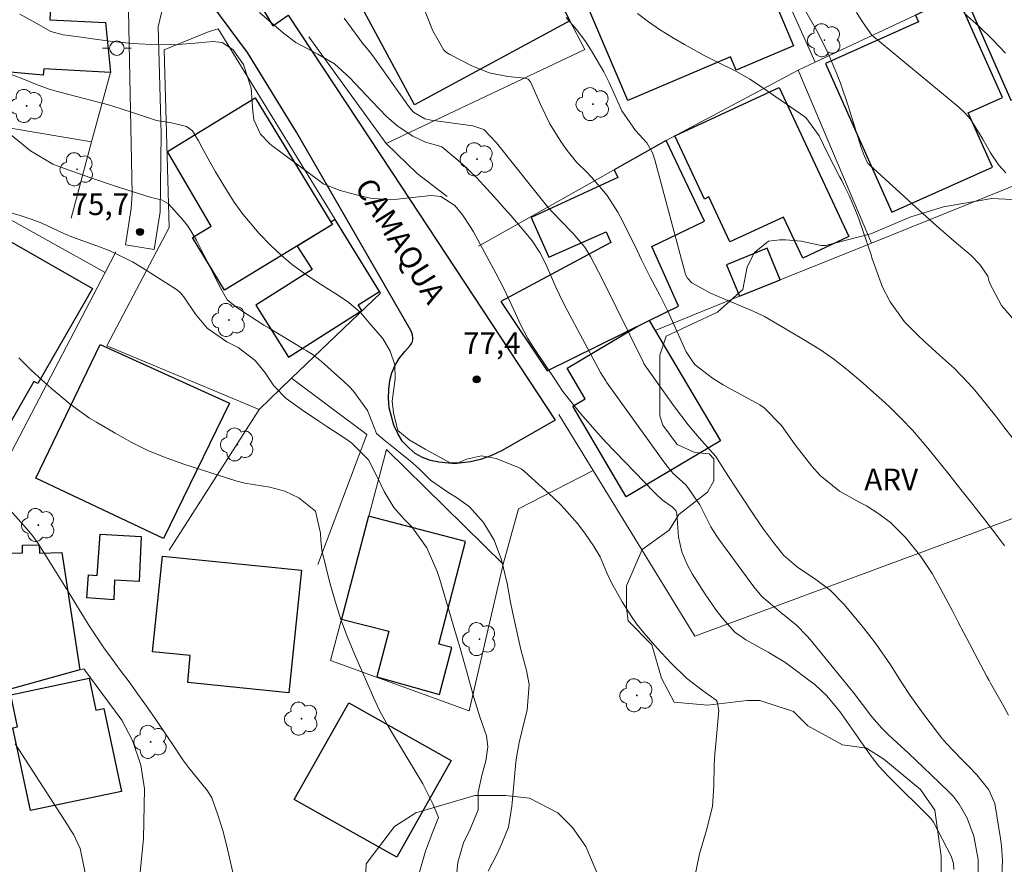
# Model space of a CAD drawing. Units: metres. Extents: x 287933 to 288449, y 1669915 to 1670479.
# Drawn here: x 288153 to 288221, y 1670022 to 1670080 of the extents above; entities that cross this region are included whole.
import ezdxf
from ezdxf.enums import TextEntityAlignment as Align

# ---------------------------------------------------------------- set-up
doc = ezdxf.new("R2010")
doc.units = ezdxf.units.M
doc.header["$MEASUREMENT"] = 0
for name, color, linetype, lineweight, true_color in [('Arvores_Isoladas', 7, 'Continuous', 18, 0x00ff33), ('Curvas_Intermediarias', 7, 'Continuous', 9, 0x783c14), ('Curvas_Mestras', 7, 'Continuous', 20, 0x783c14), ('Pto_Cotado', 7, 'Continuous', 9, 0x783c14), ('Topon_Pto_Cotado', 7, 'Continuous', 9, 0x783c14), ('Topon_Vegetacao', 7, 'Continuous', 9, 0x00ff33), ('Vegetacao', 7, 'Orla8', 9, 0x00ff33)]:
    doc.layers.add(name, color=color, linetype=linetype, lineweight=lineweight, true_color=true_color)
for name, color, linetype, lineweight in [('Edificacoes', 7, 'Continuous', 30), ('Muro_Grade', 8, 'Continuous', 20), ('Pavimentacao_Asfaltica_Mfio', 10, 'Continuous', 30), ('Pavimentacao_Nao_Asfaltica_S_Mfio', 10, 'Continuous', 15), ('Poste', 7, 'Continuous', 9), ('Topon_de_Vias', 7, 'Continuous', 9)]:
    doc.layers.add(name, color=color, linetype=linetype, lineweight=lineweight)
doc.styles.add('Arial', font='arial.ttf', dxfattribs={"height": 1.5})
doc.styles.get("Standard").update_dxf_attribs({"font": 'arial.ttf'})
doc.linetypes.add('Orla8', pattern='A,6,-0.5,["V",Standard,S=1,R=0,X=-0.5,Y=-1],-0.5,6,-0.5,["V",Standard,S=1,R=0,X=-0.5,Y=-1],-0.5', length=14)

# ---------------------------------------------------------------- blocks, each defined once
blk = doc.blocks.new('Cotas')
at = {"layer": 'Pto_Cotado'}
blk.add_hatch(color=256, dxfattribs=at).paths.add_polyline_path([(0, 0.24, 1), (0, -0.24, 1)])
at = {"layer": 'Pto_Cotado', "lineweight": -3}
blk.add_lwpolyline([(0, -0.24, -1), (0, 0.24, -1)], format="xyb", close=True, dxfattribs=at)
blk = doc.blocks.new('Poste')
at = {"layer": 'Poste'}
for points in [[(-0.5, 0), (-1, 0)], [(0.5, 0), (1, 0)]]:
    blk.add_lwpolyline(points, dxfattribs=at)
blk.add_lwpolyline([(0, 0.5, 1), (0, -0.5, 1)], format="xyb", close=True, dxfattribs=at)
blk = doc.blocks.new('Arvore')
at = {"layer": 'Arvores_Isoladas'}
blk.add_lwpolyline([(-0.718, 0.493, 0.872324), (-0.722, -0.551, 0.862983), (0.284, -0.827, 0.900105), (0.89, 0.029, 0.863155), (0.262, 0.861, 0.882486)], format="xyb", close=True, dxfattribs=at)
blk.add_circle((0, 0), 0.0286, dxfattribs=at)

msp = doc.modelspace()

# ---------------------------------------------------------------- linework, layer by layer
at = {"layer": 'Curvas_Intermediarias', "flags": 128}
for points, elevation in [([(288221.487, 1670031.966), (288221.077, 1670032.736), (288220.257, 1670034.177), (288220.147, 1670034.357), (288219.987, 1670034.637), (288219.167, 1670036.198), (288218.786, 1670036.928), (288218.016, 1670038.399), (288217.636, 1670039.129), (288216.686, 1670040.92), (288216.215, 1670041.75), (288215.425, 1670042.93), (288214.405, 1670044.211), (288213.334, 1670045.281), (288212.524, 1670045.892), (288211.664, 1670046.422), (288211.223, 1670046.662), (288209.803, 1670047.442), (288208.472, 1670048.533), (288207.892, 1670049.183), (288206.742, 1670050.643), (288205.791, 1670051.994), (288204.591, 1670053.194), (288204.291, 1670053.415), (288204.051, 1670053.555), (288202.14, 1670054.585), (288201.77, 1670054.805), (288201.039, 1670055.255), (288199.829, 1670056.186), (288199.679, 1670056.386), (288199.199, 1670057.066), (288198.799, 1670058.006), (288198.378, 1670058.927), (288197.908, 1670059.927), (288197.378, 1670060.988), (288196.728, 1670062.238), (288196.127, 1670063.428), (288195.837, 1670064.029), (288194.817, 1670066.12), (288194.497, 1670066.73), (288193.737, 1670067.88), (288192.856, 1670068.941), (288192.386, 1670069.451), (288191.636, 1670070.181), (288190.975, 1670070.991), (288190.555, 1670071.602), (288189.795, 1670072.822), (288189.155, 1670074.113), (288188.444, 1670075.723), (288188.414, 1670075.773), (288188.294, 1670075.913), (288188.064, 1670075.993), (288186.884, 1670076.103), (288185.603, 1670076.344), (288184.403, 1670076.824), (288182.862, 1670077.614), (288182.652, 1670077.754), (288182.452, 1670077.914), (288181.702, 1670079.255), (288180.741, 1670081.726)], 81), ([(288221.908, 1670059.237), (288221.007, 1670060.267), (288220.187, 1670061.848), (288220.077, 1670062.208), (288220.057, 1670062.308), (288219.507, 1670063.118), (288218.886, 1670063.749), (288217.906, 1670064.579), (288217.206, 1670065.189), (288216.495, 1670065.809), (288215.795, 1670066.43), (288215.095, 1670067.06), (288211.874, 1670069.991), (288211.774, 1670070.081), (288211.514, 1670070.641), (288211.313, 1670071.192), (288210.433, 1670074.003), (288209.873, 1670075.633), (288209.553, 1670076.434), (288208.953, 1670077.844), (288208.252, 1670079.255), (288207.462, 1670080.625)], 84), ([(288153.16, 1670080.395), (288154.281, 1670079.775), (288155.291, 1670079.205), (288156.142, 1670078.985), (288156.892, 1670078.895), (288157.392, 1670078.825), (288158.683, 1670078.634), (288159.573, 1670078.514), (288160.463, 1670078.424), (288161.364, 1670078.354), (288162.264, 1670078.314), (288163.405, 1670078.294), (288164.105, 1670078.314), (288165.525, 1670078.414), (288166.486, 1670078.514), (288167.136, 1670078.444), (288167.866, 1670077.974), (288168.617, 1670076.934), (288169.147, 1670075.283), (288169.257, 1670073.713), (288169.317, 1670073.112), (288169.787, 1670072.112), (288170.397, 1670071.462), (288170.567, 1670071.322), (288173.969, 1670068.791), (288174.119, 1670068.691), (288175.289, 1670068.21), (288176.67, 1670067.85), (288177.4, 1670067.7), (288178.52, 1670067.59), (288179.261, 1670067.63), (288181.552, 1670067.88), (288182.242, 1670067.81), (288183.222, 1670067.19), (288183.753, 1670066.53), (288184.333, 1670065.659), (288184.503, 1670065.359), (288186.063, 1670062.508), (288186.604, 1670061.458), (288187.294, 1670059.967), (288187.754, 1670058.957), (288188.264, 1670057.986), (288188.654, 1670057.366), (288189.515, 1670056.116), (288190.085, 1670055.255), (288190.695, 1670054.325), (288190.865, 1670054.095), (288191.916, 1670052.824), (288193.086, 1670051.474), (288193.686, 1670050.813), (288194.297, 1670050.163), (288196.998, 1670047.372), (288197.128, 1670047.232), (288197.558, 1670046.852), (288198.268, 1670046.332), (288198.488, 1670046.102), (288198.568, 1670045.882), (288198.688, 1670044.261), (288198.909, 1670043.251), (288199.249, 1670042.43), (288199.629, 1670041.73), (288200.519, 1670040.329), (288201.279, 1670039.229), (288201.69, 1670038.689), (288202.57, 1670037.698), (288203.33, 1670037.168), (288204.881, 1670036.318), (288206.021, 1670035.638), (288206.381, 1670035.387), (288207.792, 1670034.327), (288208.092, 1670034.087), (288208.923, 1670033.307), (288209.693, 1670032.386), (288209.823, 1670032.216), (288211.924, 1670029.225), (288212.074, 1670029.035), (288212.534, 1670028.455), (288213.194, 1670027.734), (288216.165, 1670024.773), (288216.175, 1670024.763), (288216.195, 1670024.743), (288216.305, 1670024.583), (288216.315, 1670024.573), (288217.516, 1670022.232), (288217.606, 1670022.022), (288217.696, 1670021.712), (288217.716, 1670021.312)], 78), ([(288219.387, 1670021.132), (288219.387, 1670022.002), (288219.087, 1670023.603), (288218.626, 1670024.843), (288218.086, 1670025.814), (288217.656, 1670026.364), (288217.336, 1670026.694), (288216.145, 1670027.854), (288215.625, 1670028.345), (288214.595, 1670029.315), (288213.224, 1670030.586), (288212.734, 1670031.066), (288212.044, 1670031.856), (288211.393, 1670032.706), (288210.743, 1670033.557), (288210.513, 1670033.837), (288207.772, 1670037.198), (288207.542, 1670037.458), (288206.832, 1670038.199), (288205.761, 1670039.059), (288204.441, 1670040.179), (288203.891, 1670040.84), (288201.47, 1670044.131), (288201.279, 1670044.401), (288200.919, 1670044.971), (288200.159, 1670046.512), (288199.219, 1670047.852), (288198.318, 1670048.663), (288197.958, 1670049.083), (288197.668, 1670049.463), (288193.706, 1670054.985), (288193.646, 1670055.065), (288193.286, 1670055.655), (288190.975, 1670059.957), (288190.705, 1670060.477), (288190.195, 1670061.538), (288189.535, 1670063.078), (288189.105, 1670063.939), (288188.564, 1670064.749), (288188.154, 1670065.249), (288187.084, 1670066.49), (288186.624, 1670067.01), (288186.164, 1670067.54), (288185.233, 1670068.571), (288184.713, 1670069.111), (288183.783, 1670070.001), (288183.292, 1670070.431), (288182.322, 1670071.242), (288182.182, 1670071.292), (288181.202, 1670071.562), (288180.321, 1670071.982), (288179.301, 1670072.652), (288178.52, 1670073.302), (288177.46, 1670074.413), (288177.11, 1670074.783), (288175.969, 1670076.013), (288174.889, 1670076.974), (288173.759, 1670077.644), (288172.228, 1670078.444), (288171.368, 1670079.095), (288169.717, 1670080.525)], 79), ([(288190.925, 1670080.175), (288191.626, 1670079.345), (288192.206, 1670078.574), (288192.676, 1670077.874), (288193.526, 1670076.424), (288193.887, 1670075.673), (288194.667, 1670073.933), (288194.767, 1670073.723), (288195.707, 1670072.372), (288196.498, 1670071.512), (288196.878, 1670070.831), (288197.048, 1670070.341), (288199.129, 1670062.518), (288199.159, 1670062.418), (288199.299, 1670062.158), (288199.609, 1670061.838), (288200.899, 1670061.138), (288201.319, 1670060.937), (288201.54, 1670060.847), (288203.8, 1670059.907), (288204.631, 1670059.507), (288205.691, 1670058.897), (288207.202, 1670057.986), (288208.492, 1670057.216), (288209.413, 1670056.566), (288210.403, 1670055.775), (288211.443, 1670054.905), (288211.944, 1670054.455), (288212.934, 1670053.575), (288213.324, 1670053.204), (288214.105, 1670052.444), (288214.845, 1670051.654), (288215.905, 1670050.423), (288217.366, 1670048.623), (288218.206, 1670047.572), (288219.036, 1670046.522), (288219.857, 1670045.461), (288220.677, 1670044.391), (288221.217, 1670043.671)], 82), ([(288221.748, 1670051.154), (288221.177, 1670051.894), (288220.607, 1670052.624), (288220.037, 1670053.344), (288219.157, 1670054.415), (288218.706, 1670054.935), (288217.756, 1670055.916), (288216.726, 1670056.836), (288215.715, 1670057.756), (288215.215, 1670058.226), (288214.295, 1670059.137), (288213.304, 1670060.527), (288212.774, 1670061.548), (288212.294, 1670062.888), (288212.054, 1670063.579), (288212.014, 1670063.699), (288211.143, 1670066.27), (288210.993, 1670066.68), (288210.483, 1670067.87), (288210.093, 1670068.651), (288209.963, 1670068.901), (288209.833, 1670069.141), (288208.993, 1670070.751), (288208.412, 1670072.002), (288207.472, 1670073.262), (288204.071, 1670075.613), (288203.62, 1670075.913), (288202.69, 1670076.444), (288201.229, 1670077.164), (288200.509, 1670077.524), (288199.089, 1670078.304), (288198.388, 1670078.715), (288197.368, 1670079.355), (288196.598, 1670079.885), (288195.847, 1670080.455)], 83), ([(288221.277, 1670077.704), (288220.387, 1670078.664), (288219.437, 1670079.575), (288218.456, 1670080.455)], 86), ([(288152.61, 1670076.224), (288153.461, 1670075.883), (288154.311, 1670075.543), (288155.171, 1670075.213), (288155.661, 1670075.073), (288157.512, 1670074.603), (288158.393, 1670074.373), (288159.273, 1670074.133), (288160.143, 1670073.863), (288161.004, 1670073.582), (288162.454, 1670073.092), (288162.594, 1670073.052), (288163.625, 1670072.892), (288164.665, 1670072.652), (288165.075, 1670072.352), (288165.495, 1670071.652), (288165.755, 1670071.162), (288166.276, 1670070.211), (288166.676, 1670069.501), (288167.526, 1670068.11), (288167.976, 1670067.42), (288168.567, 1670066.59), (288169.697, 1670065.239), (288170.497, 1670064.419), (288171.238, 1670063.729), (288172.008, 1670063.078), (288172.828, 1670062.478), (288173.669, 1670061.918), (288175.249, 1670060.927), (288175.889, 1670060.487), (288176.71, 1670059.757), (288177.42, 1670058.947), (288178.23, 1670057.986), (288178.741, 1670057.116), (288179.061, 1670056.186), (288179.091, 1670055.205), (288178.891, 1670053.655), (288178.971, 1670052.854), (288179.281, 1670051.634), (288180.051, 1670051.004), (288181.172, 1670050.343), (288182.892, 1670049.413), (288182.962, 1670049.373), (288183.042, 1670049.353), (288183.352, 1670049.353), (288184.023, 1670049.663), (288185.053, 1670049.883), (288186.083, 1670049.703), (288187.624, 1670049.073), (288187.794, 1670048.993), (288187.994, 1670048.853), (288188.044, 1670048.813), (288189.995, 1670047.032), (288190.595, 1670046.452), (288191.696, 1670045.211), (288192.196, 1670044.551), (288192.806, 1670043.671), (288193.256, 1670042.91), (288193.726, 1670041.81), (288194.027, 1670041.16), (288194.777, 1670039.809), (288195.437, 1670038.779), (288195.787, 1670038.289), (288196.278, 1670037.668), (288197.198, 1670036.608), (288198.158, 1670035.587), (288199.239, 1670034.517), (288200.399, 1670033.637), (288201.279, 1670033.016), (288201.36, 1670032.886), (288201.47, 1670032.296), (288201.249, 1670029.995), (288201.189, 1670029.275), (288201.149, 1670028.545), (288201.129, 1670027.094), (288201.029, 1670025.664), (288200.609, 1670024.023), (288200.129, 1670022.382), (288199.779, 1670020.712)], 77), ([(288185.533, 1670021.202), (288186.113, 1670022.352), (288186.464, 1670023.103), (288186.924, 1670024.223), (288187.164, 1670025.684), (288187.184, 1670025.904), (288187.434, 1670028.715), (288187.474, 1670029.035), (288187.654, 1670030.085), (288188.054, 1670031.686), (288188.224, 1670032.306), (288188.354, 1670034.087), (288188.174, 1670035.067), (288187.934, 1670035.908), (288187.774, 1670036.518), (288187.494, 1670037.748), (288187.214, 1670039.119), (288187.054, 1670039.899), (288186.834, 1670041.07), (288186.434, 1670042.7), (288185.933, 1670044.051), (288185.203, 1670045.271), (288184.233, 1670046.372), (288183.402, 1670046.972), (288182.732, 1670047.372), (288181.542, 1670048.212), (288180.721, 1670049.013), (288180.151, 1670049.523), (288179.331, 1670050.193), (288178.41, 1670050.924), (288177.81, 1670051.424), (288177.49, 1670052.264), (288177.19, 1670053.014), (288176.22, 1670054.355), (288175.889, 1670054.705), (288175.539, 1670055.035), (288174.009, 1670056.396), (288173.418, 1670056.856), (288172.948, 1670057.166), (288172.788, 1670057.266), (288170.387, 1670058.717), (288170.027, 1670058.927), (288168.967, 1670059.607), (288168.156, 1670060.127), (288167.476, 1670060.657), (288166.936, 1670061.668), (288166.416, 1670062.698), (288165.896, 1670063.719), (288165.355, 1670064.789), (288164.785, 1670065.739), (288164.445, 1670066.18), (288163.435, 1670067.29), (288162.934, 1670067.57), (288162.494, 1670067.67), (288162.154, 1670067.76), (288160.613, 1670068.24), (288159.753, 1670068.52), (288158.062, 1670069.091), (288157.212, 1670069.391), (288155.982, 1670069.831), (288155.431, 1670070.051), (288153.891, 1670070.961), (288152.5, 1670072.092)], 76), ([(288180.711, 1670020.902), (288181.202, 1670022.562), (288181.672, 1670023.873), (288182.092, 1670024.903), (288181.702, 1670025.854), (288181.001, 1670027.234), (288180.741, 1670027.684), (288178.761, 1670030.936), (288178.601, 1670031.206), (288178.01, 1670032.296), (288177.61, 1670033.137), (288176.3, 1670036.128), (288175.799, 1670037.358), (288175.339, 1670038.589), (288174.949, 1670039.849), (288174.589, 1670041.12), (288174.019, 1670043.361), (288173.949, 1670044.031), (288173.939, 1670044.541), (288173.589, 1670046.072), (288172.438, 1670046.992), (288171.468, 1670047.452), (288170.427, 1670047.712), (288168.707, 1670047.992), (288168.076, 1670048.172), (288164.485, 1670049.313), (288163.264, 1670049.753), (288162.054, 1670050.243), (288160.884, 1670050.813), (288159.743, 1670051.444), (288158.453, 1670052.204), (288157.972, 1670052.494), (288156.622, 1670053.465), (288155.341, 1670054.545), (288154.921, 1670054.915), (288153.941, 1670055.805), (288153.08, 1670056.656)], 74), ([(288152.27, 1670046.362), (288153.601, 1670044.861), (288153.741, 1670044.711), (288153.991, 1670044.401), (288154.361, 1670043.911), (288154.581, 1670043.571), (288155.691, 1670041.81), (288156.612, 1670040.319), (288157.072, 1670039.569), (288157.992, 1670038.078), (288158.963, 1670036.618), (288159.483, 1670035.908), (288160.093, 1670035.087), (288160.713, 1670034.267), (288161.314, 1670033.427), (288161.904, 1670032.586), (288162.494, 1670031.746), (288163.455, 1670030.325), (288163.645, 1670030.035), (288164.405, 1670028.875), (288164.825, 1670028.335), (288166.126, 1670026.744), (288166.426, 1670026.254), (288166.816, 1670025.143), (288167.196, 1670023.933), (288167.506, 1670022.712), (288168.026, 1670020.411)], 73), ([(288157.672, 1670021.072), (288157.312, 1670022.752), (288156.872, 1670023.693), (288156.662, 1670024.043), (288156.452, 1670024.383), (288152.82, 1670029.985)], 72)]:
    msp.add_lwpolyline(points, dxfattribs=dict(at, elevation=elevation))
at = {"layer": 'Curvas_Mestras', "flags": 128}
for points, elevation in [([(288175.569, 1670080.125), (288176.91, 1670078.314), (288176.92, 1670078.294), (288176.97, 1670078.244), (288177.22, 1670077.944), (288177.55, 1670077.534), (288180.081, 1670073.953), (288180.221, 1670073.783), (288180.371, 1670073.623), (288181.142, 1670073.172), (288181.582, 1670073.072), (288184.463, 1670072.682), (288185.213, 1670072.432), (288186.093, 1670071.512), (288188.544, 1670068.44), (288188.725, 1670068.21), (288189.095, 1670067.75), (288189.655, 1670067.08), (288190.505, 1670066.18), (288191.376, 1670065.279), (288192.196, 1670064.309), (288192.586, 1670063.659), (288193.146, 1670062.608), (288193.456, 1670062.018), (288196.237, 1670056.376), (288196.268, 1670056.326), (288196.288, 1670056.276), (288196.408, 1670056.086), (288196.468, 1670055.996), (288198.398, 1670053.264), (288199.339, 1670052.024), (288200.099, 1670051.124), (288201.259, 1670049.833), (288201.92, 1670048.793), (288202.18, 1670048.393), (288202.96, 1670047.182), (288203.911, 1670045.761), (288204.561, 1670044.831), (288205.241, 1670043.911), (288205.971, 1670043.01), (288206.922, 1670042.18), (288208.072, 1670041.42), (288209.153, 1670040.599), (288210.113, 1670039.629), (288211.283, 1670038.239), (288211.824, 1670037.568), (288212.354, 1670036.878), (288213.334, 1670035.437), (288214.065, 1670034.277), (288214.685, 1670033.337), (288215.575, 1670032.106), (288216.586, 1670030.776), (288216.886, 1670030.385), (288217.196, 1670030.015), (288218.246, 1670028.925), (288218.706, 1670028.475), (288219.297, 1670027.854), (288220.137, 1670026.814), (288220.547, 1670025.864), (288220.947, 1670023.443), (288221.017, 1670022.942), (288221.067, 1670021.922), (288220.997, 1670020.381)], 80), ([(288210.993, 1670080.515), (288211.443, 1670079.795), (288212.034, 1670078.955), (288218.046, 1670073.983), (288218.476, 1670073.582), (288218.866, 1670073.152), (288219.707, 1670071.762), (288220.237, 1670070.831), (288220.827, 1670069.961), (288221.307, 1670069.431)], 85), ([(288183.302, 1670020.642), (288183.432, 1670021.802), (288183.823, 1670023.143), (288184.283, 1670024.093), (288184.833, 1670025.433), (288184.823, 1670026.654), (288185.083, 1670027.794), (288185.353, 1670028.815), (288185.503, 1670029.785), (288185.413, 1670030.535), (288184.953, 1670031.846), (288184.543, 1670033.187), (288184.073, 1670034.867), (288183.582, 1670036.588), (288183.332, 1670037.438), (288182.172, 1670041.34), (288181.992, 1670041.9), (288181.272, 1670043.531), (288180.251, 1670044.971), (288179.711, 1670045.521), (288179.011, 1670046.312), (288178.34, 1670047.432), (288177.81, 1670048.533), (288177.26, 1670049.603), (288176.09, 1670050.763), (288175.749, 1670051.014), (288174.369, 1670051.914), (288173.809, 1670052.284), (288172.688, 1670053.034), (288171.558, 1670053.855), (288170.717, 1670054.725), (288170.097, 1670055.615), (288169.407, 1670056.476), (288168.236, 1670057.376), (288167.456, 1670057.756), (288166.096, 1670058.717), (288165.295, 1670059.677), (288164.485, 1670060.877), (288164.255, 1670061.158), (288164.075, 1670061.318), (288163.975, 1670061.388), (288161.704, 1670062.838), (288160.934, 1670063.288), (288159.313, 1670064.079), (288158.473, 1670064.409), (288156.852, 1670064.969), (288156.192, 1670065.239), (288154.671, 1670065.969), (288153.921, 1670066.24), (288153.17, 1670066.5), (288152.15, 1670066.8)], 75)]:
    msp.add_lwpolyline(points, dxfattribs=dict(at, elevation=elevation))
at = {"layer": 'Edificacoes', "flags": 128}
for points in [[(288203.551, 1670087.281), (288203.902, 1670086.497), (288202.322, 1670085.821), (288204.334, 1670081.113), (288205.237, 1670081.499), (288206.638, 1670078.222), (288202.671, 1670076.526), (288202.269, 1670077.466), (288195.188, 1670074.44), (288192.09, 1670081.689), (288201.257, 1670085.606), (288199.912, 1670088.753), (288202.385, 1670089.878)], [(288189.145, 1670083.857), (288191.172, 1670079.944), (288180.436, 1670074.139), (288176.817, 1670080.831), (288187.671, 1670086.701)], [(288155.485, 1670085.252), (288155.216, 1670080.017), (288159.069, 1670079.819), (288159.422, 1670076.383), (288154.801, 1670076.62), (288154.76, 1670076.18), (288147.153, 1670076.881), (288147.28, 1670078.263), (288145.854, 1670078.394), (288146.169, 1670081.822), (288142.47, 1670082.162), (288142.764, 1670085.361)], [(288218.397, 1670081.853), (288221.641, 1670074.454), (288229.391, 1670077.585), (288226.216, 1670084.944)], [(288221.086, 1670074.645), (288217.942, 1670081.674), (288215.056, 1670080.324), (288215.26, 1670079.868), (288208.832, 1670076.993), (288213.422, 1670066.729), (288220.387, 1670069.844), (288218.714, 1670073.584)], [(288205.634, 1670075.326), (288210.458, 1670065.041), (288207.269, 1670063.545), (288205.941, 1670066.375), (288202.225, 1670064.685), (288200.776, 1670067.774), (288200.474, 1670067.632), (288198.426, 1670071.999)], [(288174.65, 1670066.04), (288174.756, 1670065.865), (288167.308, 1670061.325), (288165.085, 1670064.972), (288166.369, 1670065.754), (288163.352, 1670070.913), (288169.419, 1670074.62)], [(288196.662, 1670059.233), (288198.668, 1670060.221), (288196.843, 1670064.362), (288200.486, 1670066.111), (288197.818, 1670071.673), (288194.225, 1670069.65), (288194.482, 1670069.114), (288188.495, 1670066.35), (288189.712, 1670063.619), (288193.683, 1670065.369), (288194.01, 1670064.629), (288186.392, 1670060.56), (288189.603, 1670055.752)], [(288174.947, 1670066.227), (288174.65, 1670066.04), (288174.756, 1670065.865), (288172.322, 1670064.381), (288173.347, 1670062.753), (288169.462, 1670060.306), (288171.729, 1670056.706), (288176.799, 1670059.926), (288176.542, 1670060.328), (288178.007, 1670061.251)], [(288158.17, 1670061.45), (288154.395, 1670054.877), (288154.12, 1670055.035), (288152.449, 1670052.124), (288147.66, 1670055.107), (288149.257, 1670057.665), (288147.764, 1670058.596), (288151.821, 1670065.095)], [(288205.71, 1670062.045), (288204.8, 1670064.247), (288202.007, 1670063.092), (288202.907, 1670060.915)], [(288195.82, 1670058.817), (288196.662, 1670059.233), (288201.578, 1670050.923), (288195.058, 1670047.066), (288191.364, 1670053.311), (288192.235, 1670053.827), (288190.977, 1670055.952)], [(288154.25, 1670048.339), (288158.707, 1670057.575), (288167.653, 1670053.525), (288163.072, 1670044.165)], [(288175.379, 1670038.612), (288178.655, 1670037.763), (288177.818, 1670034.62), (288182.161, 1670033.398), (288183.002, 1670036.642), (288182.118, 1670036.872), (288183.959, 1670043.974), (288177.261, 1670045.711)], [(288161.546, 1670044.325), (288161.388, 1670041.202), (288159.704, 1670041.287), (288159.636, 1670039.941), (288157.769, 1670040.08), (288157.889, 1670041.666), (288158.491, 1670041.621), (288158.705, 1670044.469)], [(288149.81, 1670033.037), (288148.952, 1670037.599), (288147.391, 1670037.306), (288150.672, 1670041.431), (288150.436, 1670043.137), (288153.326, 1670043.194), (288153.326, 1670043.719), (288154.496, 1670043.73), (288154.519, 1670043.161), (288156.047, 1670043.217), (288157.285, 1670035.103)], [(288163.016, 1670042.957), (288172.609, 1670041.978), (288171.745, 1670033.516), (288164.752, 1670034.23), (288164.929, 1670036.091), (288162.33, 1670036.356)], [(288153.875, 1670025.375), (288152.668, 1670031.087), (288152.995, 1670031.156), (288152.526, 1670033.376), (288157.948, 1670034.521), (288158.411, 1670032.326), (288158.961, 1670032.442), (288160.173, 1670026.706)], [(288179.201, 1670022.148), (288172.121, 1670026.132), (288175.883, 1670032.818), (288182.963, 1670028.835)]]:
    msp.add_lwpolyline(points, close=True, dxfattribs=at)
at = {"layer": 'Muro_Grade', "flags": 128}
for points in [[(288255.681, 1670096.589), (288241.276, 1670090.896), (288229.206, 1670086.126), (288218.397, 1670081.853), (288215.056, 1670080.324), (288208.121, 1670077.08)], [(288208.121, 1670077.08), (288203.551, 1670087.281)], [(288189.145, 1670083.857), (288192.201, 1670077.959), (288178.466, 1670071.468)], [(288171.921, 1670055.249), (288178.08, 1670061.132), (288174.947, 1670066.227), (288166.849, 1670079.399), (288166.246, 1670079.205), (288163.134, 1670077.944), (288163.463, 1670065.674), (288159.158, 1670057.491), (288169.694, 1670053.09)], [(288178.466, 1670071.468), (288173.13, 1670078.838)], [(288206.953, 1670076.531), (288197.818, 1670071.673), (288184.843, 1670064.368)], [(288206.953, 1670076.531), (288208.121, 1670077.08)], [(288212.024, 1670064.589), (288206.953, 1670076.531)], [(288159.422, 1670076.383), (288158.094, 1670071.594)], [(288152.498, 1670072.532), (288158.094, 1670071.594)], [(288158.094, 1670071.594), (288156.708, 1670066.313)], [(288178.466, 1670071.468), (288180.611, 1670069.401), (288182.678, 1670067.795)], [(288224.429, 1670068.413), (288222.704, 1670067.717), (288222.307, 1670068.733), (288212.024, 1670064.589)], [(288150.487, 1670067.332), (288159.05, 1670062.565)], [(288212.024, 1670064.589), (288202.907, 1670060.915), (288197.061, 1670058.559)], [(288159.796, 1670063.99), (288159.05, 1670062.565)], [(288147.735, 1670040.975), (288150.168, 1670045.617), (288159.05, 1670062.565)], [(288171.921, 1670055.249), (288169.694, 1670053.09)], [(288171.921, 1670055.249), (288177.126, 1670051.355), (288173.759, 1670042.37)], [(288163.469, 1670043.366), (288169.694, 1670053.09)], [(288192.781, 1670048.878), (288190.401, 1670052.754)], [(288232.616, 1670049.573), (288199.812, 1670037.425), (288192.781, 1670048.878)], [(288186.56, 1670042.407), (288187.63, 1670046.235), (288192.781, 1670048.878)], [(288130.389, 1670030.296), (288136.965, 1670030.634), (288147.892, 1670032.678), (288149.81, 1670033.037), (288157.285, 1670035.103), (288157.566, 1670035.181), (288160.207, 1670031.623), (288160.93, 1670030.218), (288161.503, 1670028.515), (288161.762, 1670026.869), (288161.707, 1670023.437), (288161.408, 1670020.423)]]:
    msp.add_lwpolyline(points, dxfattribs=at)
msp.add_lwpolyline([(288186.56, 1670042.407), (288178.488, 1670050.336), (288175.379, 1670038.612), (288174.618, 1670035.738), (288184.201, 1670032.279)], close=True, dxfattribs=at)
at = {"layer": 'Pavimentacao_Asfaltica_Mfio', "flags": 128}
msp.add_lwpolyline([(288165.632, 1670088.038), (288170.629, 1670079.602), (288171.7, 1670080.331), (288178.857, 1670069.482), (288190.15, 1670052.362), (288186.479, 1670050.252), (288185.718, 1670049.89), (288185.002, 1670049.64), (288184.312, 1670049.483), (288183.535, 1670049.39), (288182.784, 1670049.384), (288182.123, 1670049.441), (288181.545, 1670049.562), (288180.972, 1670049.784), (288180.483, 1670050.048), (288180.053, 1670050.407), (288179.61, 1670050.879), (288179.297, 1670051.382), (288179.006, 1670052.001), (288178.679, 1670053.2), (288178.64, 1670053.866), (288178.658, 1670054.469), (288178.736, 1670055.086), (288178.866, 1670055.629), (288179.076, 1670056.118), (288179.363, 1670056.605), (288179.751, 1670057.086), (288180.142, 1670057.518), (288180.228, 1670057.644), (288180.281, 1670057.778), (288180.312, 1670057.925), (288180.313, 1670058.077), (288180.292, 1670058.224), (288180.241, 1670058.398), (288180.169, 1670058.558), (288172.269, 1670072.248), (288168.891, 1670077.746), (288165.009, 1670082.986)], dxfattribs=at)
at = {"layer": 'Pavimentacao_Nao_Asfaltica_S_Mfio', "flags": 128}
msp.add_lwpolyline([(288159.578, 1670085.275), (288160.653, 1670080.628), (288160.923, 1670067.991), (288160.856, 1670066.972), (288160.455, 1670064.464), (288162.431, 1670064.148), (288162.846, 1670066.748), (288162.922, 1670072.169), (288162.71, 1670079.527), (288162.935, 1670080.485), (288164.071, 1670083.381)], dxfattribs=at)
at = {"layer": 'Vegetacao', "flags": 128}
for points in [[(288220.03, 1670016.839), (288218.161, 1670016.839), (288217.172, 1670017.607), (288216.842, 1670020.135), (288216.842, 1670022.223), (288216.401, 1670025.409), (288215.411, 1670026.838), (288212.883, 1670028.925), (288211.675, 1670029.694), (288210.026, 1670029.913), (288207.608, 1670031.231), (288206.619, 1670032.22), (288204.312, 1670032.988), (288203.432, 1670032.988), (288200.685, 1670032.657), (288198.377, 1670032.876), (288197.498, 1670034.525), (288196.838, 1670036.832), (288195.189, 1670038.48), (288195.079, 1670039.359), (288195.078, 1670040.897), (288196.177, 1670043.425), (288198.044, 1670044.745), (288198.704, 1670045.843), (288200.681, 1670047.383), (288201.12, 1670048.152), (288201.12, 1670049.69), (288200.79, 1670050.02), (288199.801, 1670050.129), (288198.592, 1670050.678), (288197.603, 1670051.997), (288197.383, 1670052.656), (288197.382, 1670056.832), (288197.821, 1670058.15), (288201.366, 1670059.806), (288203.135, 1670061.38), (288203.429, 1670062.952), (288203.922, 1670063.936), (288204.904, 1670064.723), (288205.69, 1670064.821), (288206.084, 1670064.822), (288207.166, 1670064.724), (288208.542, 1670064.429), (288208.838, 1670064.429), (288211.983, 1670065.216), (288214.736, 1670066.396), (288216.997, 1670067.086), (288220.34, 1670067.677), (288222.208, 1670067.579), (288224.273, 1670066.202), (288226.24, 1670063.548), (288226.732, 1670062.074), (288227.126, 1670059.321), (288228.404, 1670058.535), (288229.683, 1670057.257), (288230.077, 1670055.782), (288230.176, 1670053.717), (288230.077, 1670053.128), (288229.194, 1670049.883), (288227.425, 1670046.54), (288226.245, 1670043.589), (288226.147, 1670042.311), (288226.148, 1670040.05), (288226.246, 1670038.772), (288226.542, 1670037.887), (288227.624, 1670037.592), (288229.688, 1670037.986), (288232.147, 1670037.594), (288233.424, 1670036.906), (288233.916, 1670036.218), (288233.916, 1670034.743), (288233.425, 1670034.153), (288232.344, 1670033.267), (288230.967, 1670032.874), (288230.181, 1670031.891), (288229.887, 1670029.924), (288229.887, 1670029.138), (288229.101, 1670028.35), (288227.332, 1670027.465), (288225.758, 1670027.072), (288224.874, 1670026.383), (288224.579, 1670025.793), (288223.203, 1670024.22), (288223.105, 1670020.68), (288222.909, 1670019.795), (288222.614, 1670018.91), (288221.73, 1670017.73), (288220.55, 1670016.845)], [(288197.275, 1670000.88), (288196.72, 1670001.506), (288196.071, 1670002.071), (288195.446, 1670003.216), (288195.446, 1670004.049), (288195.237, 1670006.431), (288193.757, 1670008.096), (288192.183, 1670008.837), (288189.684, 1670011.242), (288187.833, 1670012.814), (288185.797, 1670013.277), (288183.946, 1670014.479), (288182.373, 1670014.756), (288180.706, 1670015.403), (288178.671, 1670016.513), (288177.652, 1670017.531), (288177.004, 1670019.289), (288177.096, 1670021.695), (288179.039, 1670024.287), (288180.519, 1670025.212), (288184.59, 1670026.417), (288186.719, 1670026.417), (288188.384, 1670026.233), (288190.328, 1670025.215), (288191.347, 1670024.197), (288192.272, 1670022.902), (288193.569, 1670019.848), (288197.085, 1670018.369), (288197.733, 1670017.259), (288198.473, 1670015.5), (288198.474, 1670013.743), (288199.123, 1670012.632), (288200.233, 1670012.355), (288204.49, 1670012.541), (288206.341, 1670012.634), (288207.358, 1670012.542), (288207.914, 1670011.894), (288209.117, 1670010.691), (288209.395, 1670008.564), (288209.396, 1670006.805), (288207.731, 1670004.121), (288205.418, 1670002.177), (288203.382, 1670001.159), (288200.791, 1670000.325), (288199.311, 1670000.232)]]:
    msp.add_lwpolyline(points, close=True, dxfattribs=at)

# ---------------------------------------------------------------- block references
at = {"layer": 'Arvores_Isoladas'}
for p in [(288208.768, 1670078.604), (288153.621, 1670074.063), (288192.766, 1670074.186), (288184.752, 1670070.378), (288157.099, 1670069.682), (288167.599, 1670059.275), (288168.186, 1670050.673), (288154.43, 1670045.106), (288184.923, 1670037.226), (288195.797, 1670033.337), (288172.618, 1670031.726), (288162.194, 1670030.125)]:
    msp.add_blockref('Arvore', p, dxfattribs=at)
at = {"layer": 'Poste'}
msp.add_blockref('Poste', (288159.854, 1670078.055), dxfattribs=at)
at = {"layer": 'Pto_Cotado'}
for p in [(288161.454, 1670065.359, 75.67), (288184.733, 1670055.165, 77.41)]:
    msp.add_blockref('Cotas', p, dxfattribs=at)

# ---------------------------------------------------------------- texts
at = {"layer": 'Topon_de_Vias', "style": 'Arial'}
msp.add_text('CAMAQUA', height=1.5, rotation=301.96086, dxfattribs=at).set_placement((288176.253, 1670068.469))
at = {"layer": 'Topon_Pto_Cotado', "style": 'Arial'}
for s, p in [('75,7', (288158.714, 1670067.273, 75.67)), ('77,4', (288185.779, 1670057.678, 77.41))]:
    msp.add_text(s, height=1.5, dxfattribs=at).set_placement(p, align=Align.MIDDLE_CENTER)
at = {"layer": 'Topon_Vegetacao', "style": 'Arial'}
msp.add_text('ARV', height=1.5, dxfattribs=at).set_placement((288211.522, 1670047.506))

doc.saveas('drawing.dxf')
